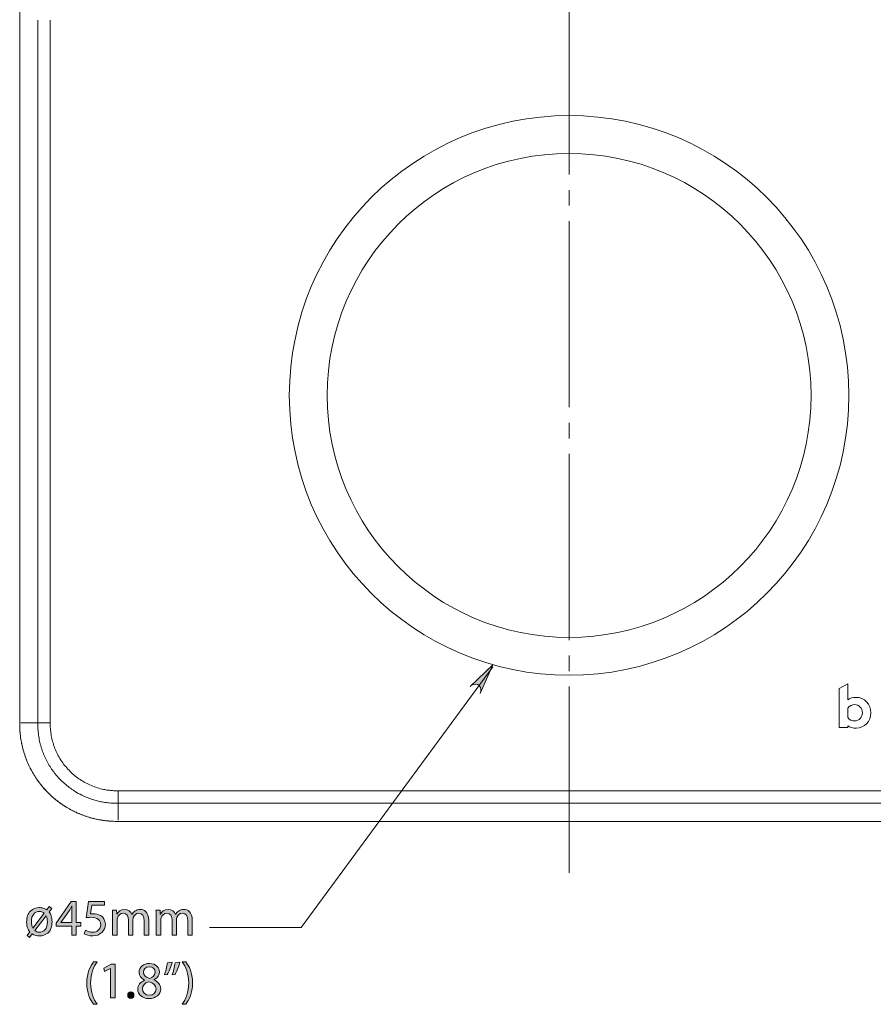
# Model space of a CAD drawing. Units: millimetres. Extents: x 29 to 552, y 119 to 540.
# Drawn here: x 355 to 425, y 311 to 391 of the extents above; entities that cross this region are included whole.
import ezdxf

# ---------------------------------------------------------------- set-up
doc = ezdxf.new("R2010")
doc.units = ezdxf.units.MM
doc.header["$MEASUREMENT"] = 0
doc.linetypes.add('AI-Linetype-10', pattern=[19.05, 15.24, -1.27, 1.27, -1.27])

# ---------------------------------------------------------------- blocks, each defined once
blk = doc.blocks.new('block 2081')
at = {"color": 7, "lineweight": 5, "true_color": 0xffffff}
blk.add_lwpolyline([(355.222, 447.089), (355.222, 333.485)], dxfattribs=at)
blk = doc.blocks.new('block 2082')
at = {"color": 7, "lineweight": 5, "true_color": 0xffffff}
blk.add_open_spline([(377.301, 360.389), (377.301, 373.041), (387.558, 383.297), (400.21, 383.297), (412.862, 383.297), (423.118, 373.041), (423.118, 360.389), (423.118, 347.737), (412.862, 337.48), (400.21, 337.48), (387.558, 337.48), (377.301, 347.737), (377.301, 360.389), (377.301, 360.389), (377.301, 360.389), (377.301, 360.389)], degree=3, knots=[0, 0, 0, 0, 1, 1, 1, 2, 2, 2, 3, 3, 3, 4, 4, 4, 5, 5, 5, 5], dxfattribs=at)
blk = doc.blocks.new('block 2083')
at = {"color": 7, "lineweight": 5, "true_color": 0xffffff}
blk.add_lwpolyline([(363.19, 325.517), (436.93, 325.517)], dxfattribs=at)
blk = doc.blocks.new('block 2086')
at = {"color": 7, "lineweight": 5, "true_color": 0xffffff}
blk.add_open_spline([(380.399, 360.389), (380.399, 371.33), (389.268, 380.2), (400.21, 380.2), (411.151, 380.2), (420.02, 371.33), (420.02, 360.389), (420.02, 349.448), (411.151, 340.578), (400.21, 340.578), (389.268, 340.578), (380.399, 349.448), (380.399, 360.389), (380.399, 360.389), (380.399, 360.389), (380.399, 360.389)], degree=3, knots=[0, 0, 0, 0, 1, 1, 1, 2, 2, 2, 3, 3, 3, 4, 4, 4, 5, 5, 5, 5], dxfattribs=at)
blk = doc.blocks.new('block 2087')
at = {"color": 7, "lineweight": 5, "true_color": 0xffffff}
blk.add_open_spline([(377.301, 360.389), (377.301, 373.041), (387.558, 383.297), (400.21, 383.297), (412.861, 383.297), (423.118, 373.041), (423.118, 360.389), (423.118, 347.737), (412.861, 337.48), (400.21, 337.48), (387.558, 337.48), (377.301, 347.737), (377.301, 360.389), (377.301, 360.389), (377.301, 360.389), (377.301, 360.389)], degree=3, knots=[0, 0, 0, 0, 1, 1, 1, 2, 2, 2, 3, 3, 3, 4, 4, 4, 5, 5, 5, 5], dxfattribs=at)
blk = doc.blocks.new('block 2088')
at = {"color": 7, "lineweight": 5, "true_color": 0xffffff}
blk.add_open_spline([(363.19, 325.517), (363.095, 325.518), (363.001, 325.519), (362.906, 325.522), (362.812, 325.525), (362.718, 325.53), (362.624, 325.537), (362.53, 325.544), (362.436, 325.552), (362.343, 325.562), (362.25, 325.572), (362.157, 325.584), (362.065, 325.597), (361.973, 325.61), (361.881, 325.625), (361.789, 325.641), (361.698, 325.657), (361.607, 325.675), (361.516, 325.695), (361.426, 325.714), (361.336, 325.735), (361.247, 325.757), (361.158, 325.78), (361.069, 325.804), (360.981, 325.829), (360.893, 325.854), (360.806, 325.881), (360.719, 325.91), (360.632, 325.938), (360.546, 325.967), (360.461, 325.999), (360.376, 326.03), (360.291, 326.062), (360.207, 326.096), (360.124, 326.13), (360.041, 326.165), (359.958, 326.201), (359.876, 326.238), (359.795, 326.276), (359.714, 326.315), (359.634, 326.354), (359.554, 326.394), (359.475, 326.436), (359.396, 326.477), (359.318, 326.52), (359.241, 326.564), (359.164, 326.608), (359.088, 326.653), (359.013, 326.699), (358.938, 326.745), (358.863, 326.793), (358.79, 326.841), (358.717, 326.89), (358.644, 326.939), (358.573, 326.99), (358.502, 327.041), (358.432, 327.093), (358.362, 327.145), (358.293, 327.198), (358.225, 327.252), (358.157, 327.307), (358.09, 327.361), (358.024, 327.417), (357.959, 327.474), (357.894, 327.53), (357.83, 327.588), (357.767, 327.646), (357.704, 327.704), (357.643, 327.764), (357.582, 327.824), (357.464, 327.941), (357.35, 328.061), (357.24, 328.185), (357.128, 328.31), (357.021, 328.438), (356.918, 328.57), (356.814, 328.703), (356.714, 328.839), (356.618, 328.979), (356.522, 329.119), (356.43, 329.263), (356.342, 329.41), (356.254, 329.558), (356.171, 329.709), (356.093, 329.863), (356.013, 330.018), (355.939, 330.175), (355.871, 330.335), (355.801, 330.497), (355.737, 330.66), (355.679, 330.826), (355.619, 330.993), (355.566, 331.162), (355.518, 331.333), (355.47, 331.506), (355.427, 331.68), (355.391, 331.855), (355.354, 332.032), (355.323, 332.21), (355.298, 332.389), (355.273, 332.57), (355.253, 332.751), (355.241, 332.933), (355.23, 333.117), (355.226, 333.301), (355.222, 333.485)], degree=3, knots=[0, 0, 0, 0, 1, 1, 1, 2, 2, 2, 3, 3, 3, 4, 4, 4, 5, 5, 5, 6, 6, 6, 7, 7, 7, 8, 8, 8, 9, 9, 9, 10, 10, 10, 11, 11, 11, 12, 12, 12, 13, 13, 13, 14, 14, 14, 15, 15, 15, 16, 16, 16, 17, 17, 17, 18, 18, 18, 19, 19, 19, 20, 20, 20, 21, 21, 21, 22, 22, 22, 23, 23, 23, 24, 24, 24, 25, 25, 25, 26, 26, 26, 27, 27, 27, 28, 28, 28, 29, 29, 29, 30, 30, 30, 31, 31, 31, 32, 32, 32, 33, 33, 33, 34, 34, 34, 35, 35, 35, 35], dxfattribs=at)
blk = doc.blocks.new('block 2101')
at = {"color": 7, "lineweight": 5, "true_color": 0xffffff}
blk.add_lwpolyline([(363.185, 328.018), (363.286, 328.018)], dxfattribs=at)
blk = doc.blocks.new('block 2102')
at = {"color": 7, "lineweight": 5, "true_color": 0xffffff}
blk.add_open_spline([(357.724, 333.48), (357.725, 333.399), (357.726, 333.318), (357.73, 333.238), (357.733, 333.157), (357.739, 333.077), (357.746, 332.997), (357.754, 332.918), (357.763, 332.839), (357.774, 332.759), (357.784, 332.68), (357.797, 332.602), (357.811, 332.523), (357.825, 332.445), (357.841, 332.367), (357.859, 332.289), (357.876, 332.212), (357.896, 332.134), (357.917, 332.057), (357.938, 331.98), (357.961, 331.904), (357.985, 331.827), (358.01, 331.751), (358.036, 331.675), (358.064, 331.599), (358.092, 331.524), (358.122, 331.448), (358.154, 331.374), (358.293, 331.043), (358.464, 330.725), (358.665, 330.428), (358.867, 330.13), (359.099, 329.853), (359.355, 329.6), (359.604, 329.354), (359.876, 329.131), (360.168, 328.937), (360.459, 328.743), (360.769, 328.578), (361.092, 328.443), (361.254, 328.375), (361.419, 328.315), (361.586, 328.263), (361.754, 328.211), (361.924, 328.168), (362.096, 328.132), (362.215, 328.107), (362.335, 328.087), (362.455, 328.07), (362.576, 328.053), (362.697, 328.04), (362.818, 328.032), (362.94, 328.024), (363.063, 328.021), (363.185, 328.018)], degree=3, knots=[0, 0, 0, 0, 1, 1, 1, 2, 2, 2, 3, 3, 3, 4, 4, 4, 5, 5, 5, 6, 6, 6, 7, 7, 7, 8, 8, 8, 9, 9, 9, 10, 10, 10, 11, 11, 11, 12, 12, 12, 13, 13, 13, 14, 14, 14, 15, 15, 15, 16, 16, 16, 17, 17, 17, 18, 18, 18, 18], dxfattribs=at)
blk = doc.blocks.new('block 2103')
at = {"color": 7, "lineweight": 5, "true_color": 0xffffff}
blk.add_lwpolyline([(357.723, 333.58), (357.724, 333.48)], dxfattribs=at)
blk = doc.blocks.new('block 2104')
at = {"color": 7, "lineweight": 5, "true_color": 0xffffff}
blk.add_lwpolyline([(357.723, 391.112), (357.723, 333.58)], dxfattribs=at)
blk = doc.blocks.new('block 2109')
at = {"color": 7, "lineweight": 5, "true_color": 0xffffff}
blk.add_lwpolyline([(363.286, 328.018), (436.835, 328.018)], dxfattribs=at)
blk = doc.blocks.new('block 2110')
at = {"color": 7, "lineweight": 5, "true_color": 0xffffff}
blk.add_lwpolyline([(423.024, 333.338), (423.024, 333.197)], dxfattribs=at)
blk = doc.blocks.new('block 2111')
at = {"color": 7, "lineweight": 5, "true_color": 0xffffff}
blk.add_open_spline([(423.024, 333.338), (423.211, 333.217), (423.439, 333.147), (423.712, 333.147)], degree=3, dxfattribs=at)
blk = doc.blocks.new('block 2112')
at = {"color": 7, "lineweight": 5, "true_color": 0xffffff}
blk.add_open_spline([(423.712, 333.147), (424.38, 333.147), (424.916, 333.697), (424.916, 334.41)], degree=3, dxfattribs=at)
blk = doc.blocks.new('block 2113')
at = {"color": 7, "lineweight": 5, "true_color": 0xffffff}
blk.add_open_spline([(424.916, 334.41), (424.916, 335.114), (424.38, 335.67), (423.712, 335.67)], degree=3, dxfattribs=at)
blk = doc.blocks.new('block 2114')
at = {"color": 7, "lineweight": 5, "true_color": 0xffffff}
blk.add_open_spline([(423.712, 335.67), (423.439, 335.67), (423.211, 335.599), (423.024, 335.478)], degree=3, dxfattribs=at)
blk = doc.blocks.new('block 2115')
at = {"color": 7, "lineweight": 5, "true_color": 0xffffff}
blk.add_lwpolyline([(423.024, 336.788), (423.024, 335.478)], dxfattribs=at)
blk = doc.blocks.new('block 2116')
at = {"color": 7, "lineweight": 5, "true_color": 0xffffff}
blk.add_lwpolyline([(422.321, 336.388), (423.024, 336.788)], dxfattribs=at)
blk = doc.blocks.new('block 2117')
at = {"color": 7, "lineweight": 5, "true_color": 0xffffff}
blk.add_lwpolyline([(422.321, 333.197), (422.321, 336.388)], dxfattribs=at)
blk = doc.blocks.new('block 2118')
at = {"color": 7, "lineweight": 5, "true_color": 0xffffff}
blk.add_lwpolyline([(423.024, 333.197), (422.321, 333.197)], dxfattribs=at)
blk = doc.blocks.new('block 2182')
at = {"color": 7, "lineweight": 5, "true_color": 0xffffff}
blk.add_lwpolyline([(356.707, 391.114), (356.707, 333.58)], dxfattribs=at)
blk = doc.blocks.new('block 2183')
at = {"color": 7, "lineweight": 5, "true_color": 0xffffff}
blk.add_lwpolyline([(357.723, 333.58), (356.707, 333.58)], dxfattribs=at)
blk = doc.blocks.new('block 2188')
at = {"color": 7, "lineweight": 5, "true_color": 0xffffff}
blk.add_open_spline([(424.223, 334.41), (424.223, 334.052), (423.96, 333.738), (423.596, 333.738)], degree=3, dxfattribs=at)
blk = doc.blocks.new('block 2189')
at = {"color": 7, "lineweight": 5, "true_color": 0xffffff}
blk.add_open_spline([(423.596, 333.738), (423.389, 333.738), (423.181, 333.809), (423.024, 334.021)], degree=3, dxfattribs=at)
blk = doc.blocks.new('block 2190')
at = {"color": 7, "lineweight": 5, "true_color": 0xffffff}
blk.add_lwpolyline([(423.024, 334.795), (423.024, 334.021)], dxfattribs=at)
blk = doc.blocks.new('block 2191')
at = {"color": 7, "lineweight": 5, "true_color": 0xffffff}
blk.add_open_spline([(423.596, 335.073), (423.96, 335.073), (424.223, 334.764), (424.223, 334.41)], degree=3, dxfattribs=at)
blk = doc.blocks.new('block 2192')
at = {"color": 7, "lineweight": 5, "true_color": 0xffffff}
blk.add_open_spline([(423.024, 334.795), (423.181, 335.003), (423.389, 335.073), (423.596, 335.073)], degree=3, dxfattribs=at)
blk = doc.blocks.new('block 2208')
at = {"color": 7, "lineweight": 5, "true_color": 0xffffff}
blk.add_open_spline([(356.707, 333.58), (356.706, 333.545), (356.706, 333.511), (356.706, 333.476)], degree=3, dxfattribs=at)
blk = doc.blocks.new('block 2210')
at = {"color": 7, "lineweight": 5, "true_color": 0xffffff}
blk.add_open_spline([(363.181, 327.001), (363.216, 327.001), (363.251, 327.001), (363.286, 327.001)], degree=3, dxfattribs=at)
blk = doc.blocks.new('block 2211')
at = {"color": 7, "lineweight": 5, "true_color": 0xffffff}
blk.add_lwpolyline([(363.286, 328.018), (363.286, 327.001)], dxfattribs=at)
blk = doc.blocks.new('block 2220')
at = {"color": 7, "lineweight": 5, "true_color": 0xffffff}
blk.add_open_spline([(356.706, 333.476), (356.707, 333.39), (356.708, 333.303), (356.711, 333.217), (356.713, 333.132), (356.718, 333.046), (356.725, 332.961), (356.732, 332.876), (356.74, 332.791), (356.75, 332.706), (356.759, 332.622), (356.771, 332.538), (356.784, 332.454), (356.797, 332.371), (356.812, 332.288), (356.828, 332.205), (356.844, 332.123), (356.862, 332.041), (356.881, 331.959), (356.9, 331.878), (356.921, 331.797), (356.944, 331.717), (356.966, 331.637), (356.99, 331.558), (357.015, 331.479), (357.04, 331.4), (357.067, 331.322), (357.095, 331.245), (357.123, 331.168), (357.153, 331.091), (357.184, 331.016), (357.214, 330.94), (357.247, 330.865), (357.28, 330.791), (357.314, 330.717), (357.348, 330.644), (357.385, 330.572), (357.421, 330.499), (357.458, 330.428), (357.496, 330.357), (357.535, 330.287), (357.575, 330.218), (357.616, 330.149), (357.656, 330.081), (357.698, 330.013), (357.741, 329.946), (357.784, 329.88), (357.829, 329.814), (357.874, 329.749), (357.919, 329.685), (357.965, 329.621), (358.013, 329.559), (358.06, 329.496), (358.108, 329.435), (358.158, 329.374), (358.207, 329.314), (358.257, 329.255), (358.308, 329.196), (358.359, 329.138), (358.411, 329.081), (358.464, 329.025), (358.517, 328.969), (358.57, 328.915), (358.625, 328.861), (358.859, 328.63), (359.11, 328.416), (359.377, 328.224), (359.499, 328.135), (359.625, 328.05), (359.753, 327.97), (359.931, 327.86), (360.114, 327.759), (360.301, 327.666), (360.536, 327.551), (360.777, 327.45), (361.023, 327.363), (361.139, 327.323), (361.257, 327.285), (361.375, 327.251), (361.505, 327.214), (361.636, 327.181), (361.768, 327.152), (361.911, 327.12), (362.055, 327.094), (362.2, 327.072), (362.357, 327.048), (362.514, 327.03), (362.672, 327.019), (362.841, 327.007), (363.011, 327.004), (363.181, 327.001)], degree=3, knots=[0, 0, 0, 0, 1, 1, 1, 2, 2, 2, 3, 3, 3, 4, 4, 4, 5, 5, 5, 6, 6, 6, 7, 7, 7, 8, 8, 8, 9, 9, 9, 10, 10, 10, 11, 11, 11, 12, 12, 12, 13, 13, 13, 14, 14, 14, 15, 15, 15, 16, 16, 16, 17, 17, 17, 18, 18, 18, 19, 19, 19, 20, 20, 20, 21, 21, 21, 22, 22, 22, 23, 23, 23, 24, 24, 24, 25, 25, 25, 26, 26, 26, 27, 27, 27, 28, 28, 28, 29, 29, 29, 30, 30, 30, 30], dxfattribs=at)
blk = doc.blocks.new('block 2221')
at = {"color": 7, "lineweight": 5, "true_color": 0xffffff}
blk.add_lwpolyline([(363.286, 327.001), (436.835, 327.001)], dxfattribs=at)
blk = doc.blocks.new('block 2225')
at = {"color": 7, "lineweight": 5, "true_color": 0xffffff}
blk.add_lwpolyline([(363.286, 327.001), (363.286, 325.791)], dxfattribs=at)
blk = doc.blocks.new('block 2229')
at = {"color": 7, "lineweight": 5, "true_color": 0xffffff}
blk.add_lwpolyline([(356.707, 333.58), (355.497, 333.58)], dxfattribs=at)
blk = doc.blocks.new('block 2233')
at = {"color": 7, "lineweight": 5, "true_color": 0xffffff}
blk.add_open_spline([(355.222, 333.485), (355.223, 333.39), (355.224, 333.295), (355.227, 333.201), (355.23, 333.107), (355.236, 333.013), (355.242, 332.919), (355.249, 332.825), (355.257, 332.732), (355.267, 332.639), (355.277, 332.547), (355.289, 332.455), (355.302, 332.363), (355.315, 332.271), (355.329, 332.18), (355.345, 332.089), (355.361, 331.999), (355.379, 331.909), (355.398, 331.819), (355.417, 331.73), (355.438, 331.641), (355.46, 331.553), (355.482, 331.465), (355.505, 331.378), (355.53, 331.291), (355.555, 331.204), (355.581, 331.118), (355.609, 331.033), (355.636, 330.948), (355.665, 330.863), (355.695, 330.779), (355.725, 330.696), (355.757, 330.613), (355.79, 330.531), (355.822, 330.449), (355.856, 330.368), (355.892, 330.287), (355.927, 330.207), (355.963, 330.127), (356.001, 330.048), (356.038, 329.97), (356.077, 329.892), (356.117, 329.815), (356.157, 329.739), (356.198, 329.663), (356.24, 329.587), (356.38, 329.338), (356.533, 329.096), (356.699, 328.863), (356.864, 328.631), (357.042, 328.408), (357.231, 328.194), (357.42, 327.981), (357.621, 327.779), (357.831, 327.587), (358.042, 327.396), (358.262, 327.216), (358.491, 327.049), (358.62, 326.955), (358.752, 326.865), (358.886, 326.779), (359.021, 326.692), (359.16, 326.609), (359.3, 326.53), (359.443, 326.451), (359.587, 326.376), (359.734, 326.305), (359.883, 326.234), (360.033, 326.167), (360.186, 326.105), (360.34, 326.042), (360.496, 325.984), (360.654, 325.931), (360.814, 325.877), (360.975, 325.829), (361.138, 325.785), (361.303, 325.742), (361.469, 325.703), (361.635, 325.67), (361.804, 325.636), (361.974, 325.609), (362.145, 325.586), (362.317, 325.563), (362.49, 325.545), (362.663, 325.534), (362.839, 325.524), (363.014, 325.52), (363.19, 325.517)], degree=3, knots=[0, 0, 0, 0, 1, 1, 1, 2, 2, 2, 3, 3, 3, 4, 4, 4, 5, 5, 5, 6, 6, 6, 7, 7, 7, 8, 8, 8, 9, 9, 9, 10, 10, 10, 11, 11, 11, 12, 12, 12, 13, 13, 13, 14, 14, 14, 15, 15, 15, 16, 16, 16, 17, 17, 17, 18, 18, 18, 19, 19, 19, 20, 20, 20, 21, 21, 21, 22, 22, 22, 23, 23, 23, 24, 24, 24, 25, 25, 25, 26, 26, 26, 27, 27, 27, 28, 28, 28, 29, 29, 29, 29], dxfattribs=at)
blk = doc.blocks.new('block 2236')
at = {"color": 7, "lineweight": 5, "true_color": 0xffffff}
blk.add_open_spline([(355.497, 333.58), (355.449, 333.579), (355.4, 333.578), (355.365, 333.577), (355.331, 333.576), (355.313, 333.575), (355.311, 333.574)], degree=3, knots=[0, 0, 0, 0, 1, 1, 1, 2, 2, 2, 2], dxfattribs=at)
blk = doc.blocks.new('block 2240')
at = {"color": 7, "lineweight": 5, "true_color": 0xffffff}
blk.add_open_spline([(363.286, 325.791), (363.284, 325.74), (363.283, 325.693), (363.282, 325.66), (363.281, 325.627), (363.28, 325.608), (363.279, 325.606)], degree=3, knots=[0, 0, 0, 0, 1, 1, 1, 2, 2, 2, 2], dxfattribs=at)
blk = doc.blocks.new('block 2243')
at = {"color": 7, "lineweight": 5, "true_color": 0xffffff}
blk.add_lwpolyline([(363.19, 325.517), (436.93, 325.517)], dxfattribs=at)
blk = doc.blocks.new('block 2247')
at = {"true_color": 0x231f20}
h = blk.add_hatch(color=250, dxfattribs=at)
h.dxf.hatch_style = 2
edge = h.paths.add_edge_path()
edge.add_spline(control_points=[(357.442, 318.273), (357.442, 318.273), (357.649, 318.54), (357.649, 318.54), (357.649, 318.54), (357.85, 318.394), (357.85, 318.394), (357.85, 318.394), (357.626, 318.106), (357.626, 318.106), (357.714, 317.986), (357.774, 317.878), (357.806, 317.78), (357.849, 317.641), (357.87, 317.479), (357.87, 317.294), (357.87, 316.876), (357.753, 316.569), (357.518, 316.373), (357.327, 316.216), (357.097, 316.137), (356.829, 316.137), (356.607, 316.137), (356.412, 316.193), (356.242, 316.304), (356.242, 316.304), (356.023, 316.022), (356.023, 316.022), (356.023, 316.022), (355.827, 316.171), (355.827, 316.171), (355.827, 316.171), (356.052, 316.465), (356.052, 316.465), (355.97, 316.56), (355.911, 316.654), (355.877, 316.749), (355.821, 316.901), (355.793, 317.072), (355.793, 317.265), (355.793, 317.684), (355.896, 317.987), (356.1, 318.174), (356.305, 318.361), (356.545, 318.455), (356.82, 318.455), (356.934, 318.455), (357.04, 318.44), (357.135, 318.411), (357.232, 318.382), (357.334, 318.336), (357.442, 318.273)], knot_values=[0, 0, 0, 0, 1, 1, 1, 2, 2, 2, 3, 3, 3, 4, 4, 4, 5, 5, 5, 6, 6, 6, 7, 7, 7, 8, 8, 8, 9, 9, 9, 10, 10, 10, 11, 11, 11, 12, 12, 12, 13, 13, 13, 14, 14, 14, 15, 15, 15, 16, 16, 16, 17, 17, 17, 17], degree=3, periodic=1)
edge = h.paths.add_edge_path()
edge.add_spline(control_points=[(357.232, 317.997), (357.105, 318.095), (356.972, 318.144), (356.833, 318.144), (356.648, 318.144), (356.493, 318.073), (356.367, 317.931), (356.242, 317.789), (356.179, 317.577), (356.179, 317.296), (356.179, 317.087), (356.216, 316.913), (356.288, 316.772), (356.288, 316.772), (357.232, 317.997), (357.232, 317.997)], knot_values=[0, 0, 0, 0, 1, 1, 1, 2, 2, 2, 3, 3, 3, 4, 4, 4, 5, 5, 5, 5], degree=3, periodic=1)
edge = h.paths.add_edge_path()
edge.add_spline(control_points=[(357.388, 317.795), (357.388, 317.795), (356.451, 316.578), (356.451, 316.578), (356.559, 316.49), (356.682, 316.446), (356.818, 316.446), (357.012, 316.446), (357.171, 316.517), (357.297, 316.659), (357.423, 316.801), (357.486, 317.014), (357.486, 317.298), (357.486, 317.404), (357.478, 317.497), (357.461, 317.576), (357.45, 317.634), (357.426, 317.707), (357.388, 317.795)], knot_values=[0, 0, 0, 0, 1, 1, 1, 2, 2, 2, 3, 3, 3, 4, 4, 4, 5, 5, 5, 6, 6, 6, 6], degree=3, periodic=1)
h = blk.add_hatch(color=250, dxfattribs=at)
h.dxf.hatch_style = 2
h.paths.add_polyline_path([(359.491, 316.187), (359.491, 316.944), (358.2, 316.944), (358.2, 317.192), (359.439, 318.966), (359.845, 318.966), (359.845, 317.239), (360.234, 317.239), (360.234, 316.944), (359.845, 316.944), (359.845, 316.187)])
edge = h.paths.add_edge_path()
edge.add_spline(control_points=[(359.491, 317.239), (359.491, 317.239), (359.491, 318.166), (359.491, 318.166), (359.491, 318.312), (359.495, 318.457), (359.503, 318.602), (359.503, 318.602), (359.491, 318.602), (359.491, 318.602), (359.405, 318.44), (359.337, 318.32), (359.26, 318.192), (359.26, 318.192), (358.58, 317.247), (358.58, 317.247), (358.58, 317.247), (358.58, 317.239), (358.58, 317.239), (358.58, 317.239), (359.491, 317.239), (359.491, 317.239)], knot_values=[0, 0, 0, 0, 1, 1, 1, 2, 2, 2, 3, 3, 3, 4, 4, 4, 5, 5, 5, 6, 6, 6, 7, 7, 7, 7], degree=3, periodic=1)
h = blk.add_hatch(color=250, dxfattribs=at)
h.dxf.hatch_style = 2
edge = h.paths.add_edge_path()
edge.add_spline(control_points=[(362.18, 318.649), (362.18, 318.649), (361.12, 318.649), (361.12, 318.649), (361.12, 318.649), (361.013, 317.935), (361.013, 317.935), (361.077, 317.944), (361.137, 317.953), (361.24, 317.953), (361.453, 317.953), (361.667, 317.905), (361.838, 317.803), (362.056, 317.679), (362.235, 317.44), (362.235, 317.089), (362.235, 316.546), (361.804, 316.141), (361.201, 316.141), (360.898, 316.141), (360.641, 316.226), (360.509, 316.311), (360.509, 316.311), (360.603, 316.598), (360.603, 316.598), (360.718, 316.53), (360.944, 316.444), (361.197, 316.444), (361.551, 316.444), (361.855, 316.675), (361.855, 317.047), (361.851, 317.406), (361.611, 317.662), (361.056, 317.662), (360.898, 317.662), (360.773, 317.645), (360.671, 317.632), (360.671, 317.632), (360.851, 318.966), (360.851, 318.966), (360.851, 318.966), (362.18, 318.966), (362.18, 318.966), (362.18, 318.966), (362.18, 318.649), (362.18, 318.649)], knot_values=[0, 0, 0, 0, 1, 1, 1, 2, 2, 2, 3, 3, 3, 4, 4, 4, 5, 5, 5, 6, 6, 6, 7, 7, 7, 8, 8, 8, 9, 9, 9, 10, 10, 10, 11, 11, 11, 12, 12, 12, 13, 13, 13, 14, 14, 14, 15, 15, 15, 15], degree=3, periodic=1)
h = blk.add_hatch(color=250, dxfattribs=at)
h.dxf.hatch_style = 2
edge = h.paths.add_edge_path()
edge.add_spline(control_points=[(362.834, 317.696), (362.834, 317.91), (362.83, 318.085), (362.817, 318.256), (362.817, 318.256), (363.146, 318.256), (363.146, 318.256), (363.146, 318.256), (363.163, 317.923), (363.163, 317.923), (363.163, 317.923), (363.176, 317.923), (363.176, 317.923), (363.292, 318.119), (363.484, 318.303), (363.826, 318.303), (364.108, 318.303), (364.322, 318.132), (364.412, 317.889), (364.412, 317.889), (364.42, 317.889), (364.42, 317.889), (364.484, 318.004), (364.565, 318.094), (364.651, 318.158), (364.775, 318.252), (364.911, 318.303), (365.108, 318.303), (365.382, 318.303), (365.787, 318.124), (365.787, 317.406), (365.787, 317.406), (365.787, 316.187), (365.787, 316.187), (365.787, 316.187), (365.42, 316.187), (365.42, 316.187), (365.42, 316.187), (365.42, 317.358), (365.42, 317.358), (365.42, 317.756), (365.275, 317.995), (364.971, 317.995), (364.757, 317.995), (364.591, 317.837), (364.527, 317.653), (364.51, 317.602), (364.497, 317.534), (364.497, 317.465), (364.497, 317.465), (364.497, 316.187), (364.497, 316.187), (364.497, 316.187), (364.129, 316.187), (364.129, 316.187), (364.129, 316.187), (364.129, 317.427), (364.129, 317.427), (364.129, 317.756), (363.984, 317.995), (363.698, 317.995), (363.462, 317.995), (363.292, 317.807), (363.232, 317.619), (363.21, 317.564), (363.202, 317.5), (363.202, 317.436), (363.202, 317.436), (363.202, 316.187), (363.202, 316.187), (363.202, 316.187), (362.834, 316.187), (362.834, 316.187), (362.834, 316.187), (362.834, 317.696), (362.834, 317.696)], knot_values=[0, 0, 0, 0, 1, 1, 1, 2, 2, 2, 3, 3, 3, 4, 4, 4, 5, 5, 5, 6, 6, 6, 7, 7, 7, 8, 8, 8, 9, 9, 9, 10, 10, 10, 11, 11, 11, 12, 12, 12, 13, 13, 13, 14, 14, 14, 15, 15, 15, 16, 16, 16, 17, 17, 17, 18, 18, 18, 19, 19, 19, 20, 20, 20, 21, 21, 21, 22, 22, 22, 23, 23, 23, 24, 24, 24, 25, 25, 25, 25], degree=3, periodic=1)
h = blk.add_hatch(color=250, dxfattribs=at)
h.dxf.hatch_style = 2
edge = h.paths.add_edge_path()
edge.add_spline(control_points=[(366.4, 317.696), (366.4, 317.91), (366.396, 318.085), (366.383, 318.256), (366.383, 318.256), (366.712, 318.256), (366.712, 318.256), (366.712, 318.256), (366.729, 317.923), (366.729, 317.923), (366.729, 317.923), (366.742, 317.923), (366.742, 317.923), (366.858, 318.119), (367.05, 318.303), (367.392, 318.303), (367.674, 318.303), (367.888, 318.132), (367.978, 317.889), (367.978, 317.889), (367.986, 317.889), (367.986, 317.889), (368.05, 318.004), (368.131, 318.094), (368.217, 318.158), (368.341, 318.252), (368.477, 318.303), (368.674, 318.303), (368.948, 318.303), (369.354, 318.124), (369.354, 317.406), (369.354, 317.406), (369.354, 316.187), (369.354, 316.187), (369.354, 316.187), (368.986, 316.187), (368.986, 316.187), (368.986, 316.187), (368.986, 317.358), (368.986, 317.358), (368.986, 317.756), (368.841, 317.995), (368.537, 317.995), (368.323, 317.995), (368.157, 317.837), (368.093, 317.653), (368.076, 317.602), (368.063, 317.534), (368.063, 317.465), (368.063, 317.465), (368.063, 316.187), (368.063, 316.187), (368.063, 316.187), (367.695, 316.187), (367.695, 316.187), (367.695, 316.187), (367.695, 317.427), (367.695, 317.427), (367.695, 317.756), (367.55, 317.995), (367.264, 317.995), (367.028, 317.995), (366.858, 317.807), (366.798, 317.619), (366.776, 317.564), (366.768, 317.5), (366.768, 317.436), (366.768, 317.436), (366.768, 316.187), (366.768, 316.187), (366.768, 316.187), (366.4, 316.187), (366.4, 316.187), (366.4, 316.187), (366.4, 317.696), (366.4, 317.696)], knot_values=[0, 0, 0, 0, 1, 1, 1, 2, 2, 2, 3, 3, 3, 4, 4, 4, 5, 5, 5, 6, 6, 6, 7, 7, 7, 8, 8, 8, 9, 9, 9, 10, 10, 10, 11, 11, 11, 12, 12, 12, 13, 13, 13, 14, 14, 14, 15, 15, 15, 16, 16, 16, 17, 17, 17, 18, 18, 18, 19, 19, 19, 20, 20, 20, 21, 21, 21, 22, 22, 22, 23, 23, 23, 24, 24, 24, 25, 25, 25, 25], degree=3, periodic=1)
h = blk.add_hatch(color=250, dxfattribs=at)
h.dxf.hatch_style = 2
edge = h.paths.add_edge_path()
edge.add_spline(control_points=[(361.569, 314.023), (361.257, 313.604), (361.03, 313.048), (361.03, 312.275), (361.03, 311.514), (361.265, 310.967), (361.569, 310.54), (361.569, 310.54), (361.274, 310.54), (361.274, 310.54), (361.005, 310.894), (360.714, 311.441), (360.714, 312.275), (360.718, 313.117), (361.005, 313.664), (361.274, 314.023), (361.274, 314.023), (361.569, 314.023), (361.569, 314.023)], knot_values=[0, 0, 0, 0, 1, 1, 1, 2, 2, 2, 3, 3, 3, 4, 4, 4, 5, 5, 5, 6, 6, 6, 6], degree=3, periodic=1)
h = blk.add_hatch(color=250, dxfattribs=at)
h.dxf.hatch_style = 2
h.paths.add_polyline_path([(362.663, 313.484), (362.655, 313.484), (362.172, 313.224), (362.099, 313.51), (362.706, 313.835), (363.027, 313.835), (363.027, 311.057), (362.663, 311.057)])
h = blk.add_hatch(color=250, dxfattribs=at)
h.dxf.hatch_style = 2
edge = h.paths.add_edge_path()
edge.add_spline(control_points=[(364.891, 311.762), (364.891, 312.112), (365.101, 312.36), (365.442, 312.506), (365.442, 312.506), (365.438, 312.518), (365.438, 312.518), (365.131, 312.664), (364.998, 312.903), (364.998, 313.142), (364.998, 313.583), (365.37, 313.882), (365.857, 313.882), (366.396, 313.882), (366.665, 313.544), (366.665, 313.198), (366.665, 312.963), (366.55, 312.711), (366.207, 312.548), (366.207, 312.548), (366.207, 312.536), (366.207, 312.536), (366.554, 312.399), (366.767, 312.155), (366.767, 311.817), (366.767, 311.334), (366.353, 311.01), (365.823, 311.01), (365.241, 311.01), (364.891, 311.356), (364.891, 311.762)], knot_values=[0, 0, 0, 0, 1, 1, 1, 2, 2, 2, 3, 3, 3, 4, 4, 4, 5, 5, 5, 6, 6, 6, 7, 7, 7, 8, 8, 8, 9, 9, 9, 10, 10, 10, 10], degree=3, periodic=1)
edge = h.paths.add_edge_path()
edge.add_spline(control_points=[(366.387, 311.779), (366.387, 312.117), (366.152, 312.279), (365.776, 312.386), (365.451, 312.292), (365.276, 312.078), (365.276, 311.813), (365.263, 311.531), (365.477, 311.283), (365.831, 311.283), (366.169, 311.283), (366.387, 311.492), (366.387, 311.779)], knot_values=[0, 0, 0, 0, 1, 1, 1, 2, 2, 2, 3, 3, 3, 4, 4, 4, 4], degree=3, periodic=1)
edge = h.paths.add_edge_path()
edge.add_spline(control_points=[(365.353, 313.168), (365.353, 312.89), (365.562, 312.741), (365.883, 312.655), (366.122, 312.736), (366.306, 312.907), (366.306, 313.16), (366.306, 313.382), (366.173, 313.613), (365.836, 313.613), (365.524, 313.613), (365.353, 313.407), (365.353, 313.168)], knot_values=[0, 0, 0, 0, 1, 1, 1, 2, 2, 2, 3, 3, 3, 4, 4, 4, 4], degree=3, periodic=1)
h = blk.add_hatch(color=250, dxfattribs=at)
h.dxf.hatch_style = 2
edge = h.paths.add_edge_path()
edge.add_spline(control_points=[(367.708, 313.984), (367.61, 313.625), (367.427, 313.168), (367.311, 312.971), (367.311, 312.971), (367.072, 312.941), (367.072, 312.941), (367.161, 313.194), (367.277, 313.638), (367.324, 313.946), (367.324, 313.946), (367.708, 313.984), (367.708, 313.984)], knot_values=[0, 0, 0, 0, 1, 1, 1, 2, 2, 2, 3, 3, 3, 4, 4, 4, 4], degree=3, periodic=1)
edge = h.paths.add_edge_path()
edge.add_spline(control_points=[(368.341, 313.984), (368.243, 313.625), (368.059, 313.168), (367.944, 312.971), (367.944, 312.971), (367.704, 312.941), (367.704, 312.941), (367.798, 313.194), (367.909, 313.638), (367.957, 313.946), (367.957, 313.946), (368.341, 313.984), (368.341, 313.984)], knot_values=[0, 0, 0, 0, 1, 1, 1, 2, 2, 2, 3, 3, 3, 4, 4, 4, 4], degree=3, periodic=1)
h = blk.add_hatch(color=250, dxfattribs=at)
h.dxf.hatch_style = 2
edge = h.paths.add_edge_path()
edge.add_spline(control_points=[(368.525, 310.54), (368.829, 310.963), (369.064, 311.518), (369.064, 312.288), (369.064, 313.053), (368.833, 313.6), (368.525, 314.023), (368.525, 314.023), (368.816, 314.023), (368.816, 314.023), (369.09, 313.672), (369.376, 313.125), (369.376, 312.283), (369.376, 311.446), (369.09, 310.903), (368.816, 310.54), (368.816, 310.54), (368.525, 310.54), (368.525, 310.54)], knot_values=[0, 0, 0, 0, 1, 1, 1, 2, 2, 2, 3, 3, 3, 4, 4, 4, 5, 5, 5, 6, 6, 6, 6], degree=3, periodic=1)
h = blk.add_hatch(color=250, dxfattribs=at)
h.dxf.hatch_style = 2
edge = h.paths.add_edge_path()
edge.add_spline(control_points=[(364.07, 311.279), (364.07, 311.437), (364.177, 311.548), (364.327, 311.548), (364.476, 311.548), (364.579, 311.437), (364.579, 311.279), (364.579, 311.125), (364.48, 311.01), (364.322, 311.01), (364.173, 311.01), (364.07, 311.125), (364.07, 311.279)], knot_values=[0, 0, 0, 0, 1, 1, 1, 2, 2, 2, 3, 3, 3, 4, 4, 4, 4], degree=3, periodic=1)
at = {"lineweight": 0}
for points in [[(359.491, 316.187), (359.491, 316.944), (358.2, 316.944), (358.2, 317.192), (359.439, 318.966), (359.845, 318.966), (359.845, 317.239), (360.234, 317.239), (360.234, 316.944), (359.845, 316.944), (359.845, 316.187), (359.491, 316.187)], [(362.663, 313.484), (362.655, 313.484), (362.172, 313.224), (362.099, 313.51), (362.706, 313.835), (363.027, 313.835), (363.027, 311.057), (362.663, 311.057), (362.663, 313.484)]]:
    blk.add_lwpolyline(points, dxfattribs=at)
for points, knots in [([(357.442, 318.273), (357.442, 318.273), (357.649, 318.54), (357.649, 318.54), (357.649, 318.54), (357.85, 318.394), (357.85, 318.394), (357.85, 318.394), (357.626, 318.106), (357.626, 318.106), (357.714, 317.986), (357.774, 317.878), (357.806, 317.78), (357.849, 317.641), (357.87, 317.479), (357.87, 317.294), (357.87, 316.876), (357.753, 316.569), (357.518, 316.373), (357.327, 316.216), (357.097, 316.137), (356.829, 316.137), (356.607, 316.137), (356.412, 316.193), (356.242, 316.304), (356.242, 316.304), (356.023, 316.022), (356.023, 316.022), (356.023, 316.022), (355.827, 316.171), (355.827, 316.171), (355.827, 316.171), (356.052, 316.465), (356.052, 316.465), (355.97, 316.56), (355.911, 316.654), (355.877, 316.749), (355.821, 316.901), (355.793, 317.072), (355.793, 317.265), (355.793, 317.684), (355.896, 317.987), (356.1, 318.174), (356.305, 318.361), (356.545, 318.455), (356.82, 318.455), (356.934, 318.455), (357.04, 318.44), (357.135, 318.411), (357.232, 318.382), (357.334, 318.336), (357.442, 318.273)], [0, 0, 0, 0, 1, 1, 1, 2, 2, 2, 3, 3, 3, 4, 4, 4, 5, 5, 5, 6, 6, 6, 7, 7, 7, 8, 8, 8, 9, 9, 9, 10, 10, 10, 11, 11, 11, 12, 12, 12, 13, 13, 13, 14, 14, 14, 15, 15, 15, 16, 16, 16, 17, 17, 17, 17]), ([(359.491, 317.239), (359.491, 317.239), (359.491, 318.166), (359.491, 318.166), (359.491, 318.312), (359.495, 318.457), (359.503, 318.602), (359.503, 318.602), (359.491, 318.602), (359.491, 318.602), (359.405, 318.44), (359.337, 318.32), (359.26, 318.192), (359.26, 318.192), (358.58, 317.247), (358.58, 317.247), (358.58, 317.247), (358.58, 317.239), (358.58, 317.239), (358.58, 317.239), (359.491, 317.239), (359.491, 317.239)], [0, 0, 0, 0, 1, 1, 1, 2, 2, 2, 3, 3, 3, 4, 4, 4, 5, 5, 5, 6, 6, 6, 7, 7, 7, 7]), ([(362.18, 318.649), (362.18, 318.649), (361.12, 318.649), (361.12, 318.649), (361.12, 318.649), (361.013, 317.935), (361.013, 317.935), (361.077, 317.944), (361.137, 317.953), (361.24, 317.953), (361.453, 317.953), (361.667, 317.905), (361.838, 317.803), (362.056, 317.679), (362.235, 317.44), (362.235, 317.089), (362.235, 316.546), (361.804, 316.141), (361.201, 316.141), (360.898, 316.141), (360.641, 316.226), (360.509, 316.311), (360.509, 316.311), (360.603, 316.598), (360.603, 316.598), (360.718, 316.53), (360.944, 316.444), (361.197, 316.444), (361.551, 316.444), (361.855, 316.675), (361.855, 317.047), (361.851, 317.406), (361.611, 317.662), (361.056, 317.662), (360.898, 317.662), (360.773, 317.645), (360.671, 317.632), (360.671, 317.632), (360.851, 318.966), (360.851, 318.966), (360.851, 318.966), (362.18, 318.966), (362.18, 318.966), (362.18, 318.966), (362.18, 318.649), (362.18, 318.649)], [0, 0, 0, 0, 1, 1, 1, 2, 2, 2, 3, 3, 3, 4, 4, 4, 5, 5, 5, 6, 6, 6, 7, 7, 7, 8, 8, 8, 9, 9, 9, 10, 10, 10, 11, 11, 11, 12, 12, 12, 13, 13, 13, 14, 14, 14, 15, 15, 15, 15]), ([(357.232, 317.997), (357.105, 318.095), (356.972, 318.144), (356.833, 318.144), (356.648, 318.144), (356.493, 318.073), (356.367, 317.931), (356.242, 317.789), (356.179, 317.577), (356.179, 317.296), (356.179, 317.087), (356.216, 316.913), (356.288, 316.772), (356.288, 316.772), (357.232, 317.997), (357.232, 317.997)], [0, 0, 0, 0, 1, 1, 1, 2, 2, 2, 3, 3, 3, 4, 4, 4, 5, 5, 5, 5]), ([(357.388, 317.795), (357.388, 317.795), (356.451, 316.578), (356.451, 316.578), (356.559, 316.49), (356.682, 316.446), (356.818, 316.446), (357.012, 316.446), (357.171, 316.517), (357.297, 316.659), (357.423, 316.801), (357.486, 317.014), (357.486, 317.298), (357.486, 317.404), (357.478, 317.497), (357.461, 317.576), (357.45, 317.634), (357.426, 317.707), (357.388, 317.795)], [0, 0, 0, 0, 1, 1, 1, 2, 2, 2, 3, 3, 3, 4, 4, 4, 5, 5, 5, 6, 6, 6, 6]), ([(362.834, 317.696), (362.834, 317.91), (362.83, 318.085), (362.817, 318.256), (362.817, 318.256), (363.146, 318.256), (363.146, 318.256), (363.146, 318.256), (363.163, 317.923), (363.163, 317.923), (363.163, 317.923), (363.176, 317.923), (363.176, 317.923), (363.292, 318.119), (363.484, 318.303), (363.826, 318.303), (364.108, 318.303), (364.322, 318.132), (364.412, 317.889), (364.412, 317.889), (364.42, 317.889), (364.42, 317.889), (364.484, 318.004), (364.565, 318.094), (364.651, 318.158), (364.775, 318.252), (364.911, 318.303), (365.108, 318.303), (365.382, 318.303), (365.787, 318.124), (365.787, 317.406), (365.787, 317.406), (365.787, 316.187), (365.787, 316.187), (365.787, 316.187), (365.42, 316.187), (365.42, 316.187), (365.42, 316.187), (365.42, 317.358), (365.42, 317.358), (365.42, 317.756), (365.275, 317.995), (364.971, 317.995), (364.757, 317.995), (364.591, 317.837), (364.527, 317.653), (364.51, 317.602), (364.497, 317.534), (364.497, 317.465), (364.497, 317.465), (364.497, 316.187), (364.497, 316.187), (364.497, 316.187), (364.129, 316.187), (364.129, 316.187), (364.129, 316.187), (364.129, 317.427), (364.129, 317.427), (364.129, 317.756), (363.984, 317.995), (363.698, 317.995), (363.462, 317.995), (363.292, 317.807), (363.232, 317.619), (363.21, 317.564), (363.202, 317.5), (363.202, 317.436), (363.202, 317.436), (363.202, 316.187), (363.202, 316.187), (363.202, 316.187), (362.834, 316.187), (362.834, 316.187), (362.834, 316.187), (362.834, 317.696), (362.834, 317.696)], [0, 0, 0, 0, 1, 1, 1, 2, 2, 2, 3, 3, 3, 4, 4, 4, 5, 5, 5, 6, 6, 6, 7, 7, 7, 8, 8, 8, 9, 9, 9, 10, 10, 10, 11, 11, 11, 12, 12, 12, 13, 13, 13, 14, 14, 14, 15, 15, 15, 16, 16, 16, 17, 17, 17, 18, 18, 18, 19, 19, 19, 20, 20, 20, 21, 21, 21, 22, 22, 22, 23, 23, 23, 24, 24, 24, 25, 25, 25, 25]), ([(366.4, 317.696), (366.4, 317.91), (366.396, 318.085), (366.383, 318.256), (366.383, 318.256), (366.712, 318.256), (366.712, 318.256), (366.712, 318.256), (366.729, 317.923), (366.729, 317.923), (366.729, 317.923), (366.742, 317.923), (366.742, 317.923), (366.858, 318.119), (367.05, 318.303), (367.392, 318.303), (367.674, 318.303), (367.888, 318.132), (367.978, 317.889), (367.978, 317.889), (367.986, 317.889), (367.986, 317.889), (368.05, 318.004), (368.131, 318.094), (368.217, 318.158), (368.341, 318.252), (368.477, 318.303), (368.674, 318.303), (368.948, 318.303), (369.354, 318.124), (369.354, 317.406), (369.354, 317.406), (369.354, 316.187), (369.354, 316.187), (369.354, 316.187), (368.986, 316.187), (368.986, 316.187), (368.986, 316.187), (368.986, 317.358), (368.986, 317.358), (368.986, 317.756), (368.841, 317.995), (368.537, 317.995), (368.323, 317.995), (368.157, 317.837), (368.093, 317.653), (368.076, 317.602), (368.063, 317.534), (368.063, 317.465), (368.063, 317.465), (368.063, 316.187), (368.063, 316.187), (368.063, 316.187), (367.695, 316.187), (367.695, 316.187), (367.695, 316.187), (367.695, 317.427), (367.695, 317.427), (367.695, 317.756), (367.55, 317.995), (367.264, 317.995), (367.028, 317.995), (366.858, 317.807), (366.798, 317.619), (366.776, 317.564), (366.768, 317.5), (366.768, 317.436), (366.768, 317.436), (366.768, 316.187), (366.768, 316.187), (366.768, 316.187), (366.4, 316.187), (366.4, 316.187), (366.4, 316.187), (366.4, 317.696), (366.4, 317.696)], [0, 0, 0, 0, 1, 1, 1, 2, 2, 2, 3, 3, 3, 4, 4, 4, 5, 5, 5, 6, 6, 6, 7, 7, 7, 8, 8, 8, 9, 9, 9, 10, 10, 10, 11, 11, 11, 12, 12, 12, 13, 13, 13, 14, 14, 14, 15, 15, 15, 16, 16, 16, 17, 17, 17, 18, 18, 18, 19, 19, 19, 20, 20, 20, 21, 21, 21, 22, 22, 22, 23, 23, 23, 24, 24, 24, 25, 25, 25, 25]), ([(361.569, 314.023), (361.257, 313.604), (361.03, 313.048), (361.03, 312.275), (361.03, 311.514), (361.265, 310.967), (361.569, 310.54), (361.569, 310.54), (361.274, 310.54), (361.274, 310.54), (361.005, 310.894), (360.714, 311.441), (360.714, 312.275), (360.718, 313.117), (361.005, 313.664), (361.274, 314.023), (361.274, 314.023), (361.569, 314.023), (361.569, 314.023)], [0, 0, 0, 0, 1, 1, 1, 2, 2, 2, 3, 3, 3, 4, 4, 4, 5, 5, 5, 6, 6, 6, 6]), ([(364.891, 311.762), (364.891, 312.112), (365.101, 312.36), (365.442, 312.506), (365.442, 312.506), (365.438, 312.518), (365.438, 312.518), (365.131, 312.664), (364.998, 312.903), (364.998, 313.142), (364.998, 313.583), (365.37, 313.882), (365.857, 313.882), (366.396, 313.882), (366.665, 313.544), (366.665, 313.198), (366.665, 312.963), (366.55, 312.711), (366.207, 312.548), (366.207, 312.548), (366.207, 312.536), (366.207, 312.536), (366.554, 312.399), (366.767, 312.155), (366.767, 311.817), (366.767, 311.334), (366.353, 311.01), (365.823, 311.01), (365.241, 311.01), (364.891, 311.356), (364.891, 311.762)], [0, 0, 0, 0, 1, 1, 1, 2, 2, 2, 3, 3, 3, 4, 4, 4, 5, 5, 5, 6, 6, 6, 7, 7, 7, 8, 8, 8, 9, 9, 9, 10, 10, 10, 10]), ([(365.353, 313.168), (365.353, 312.89), (365.562, 312.741), (365.883, 312.655), (366.122, 312.736), (366.306, 312.907), (366.306, 313.16), (366.306, 313.382), (366.173, 313.613), (365.836, 313.613), (365.524, 313.613), (365.353, 313.407), (365.353, 313.168)], [0, 0, 0, 0, 1, 1, 1, 2, 2, 2, 3, 3, 3, 4, 4, 4, 4]), ([(367.708, 313.984), (367.61, 313.625), (367.427, 313.168), (367.311, 312.971), (367.311, 312.971), (367.072, 312.941), (367.072, 312.941), (367.161, 313.194), (367.277, 313.638), (367.324, 313.946), (367.324, 313.946), (367.708, 313.984), (367.708, 313.984)], [0, 0, 0, 0, 1, 1, 1, 2, 2, 2, 3, 3, 3, 4, 4, 4, 4]), ([(368.341, 313.984), (368.243, 313.625), (368.059, 313.168), (367.944, 312.971), (367.944, 312.971), (367.704, 312.941), (367.704, 312.941), (367.798, 313.194), (367.909, 313.638), (367.957, 313.946), (367.957, 313.946), (368.341, 313.984), (368.341, 313.984)], [0, 0, 0, 0, 1, 1, 1, 2, 2, 2, 3, 3, 3, 4, 4, 4, 4]), ([(368.525, 310.54), (368.829, 310.963), (369.064, 311.518), (369.064, 312.288), (369.064, 313.053), (368.833, 313.6), (368.525, 314.023), (368.525, 314.023), (368.816, 314.023), (368.816, 314.023), (369.09, 313.672), (369.376, 313.125), (369.376, 312.283), (369.376, 311.446), (369.09, 310.903), (368.816, 310.54), (368.816, 310.54), (368.525, 310.54), (368.525, 310.54)], [0, 0, 0, 0, 1, 1, 1, 2, 2, 2, 3, 3, 3, 4, 4, 4, 5, 5, 5, 6, 6, 6, 6]), ([(366.387, 311.779), (366.387, 312.117), (366.152, 312.279), (365.776, 312.386), (365.451, 312.292), (365.276, 312.078), (365.276, 311.813), (365.263, 311.531), (365.477, 311.283), (365.831, 311.283), (366.169, 311.283), (366.387, 311.492), (366.387, 311.779)], [0, 0, 0, 0, 1, 1, 1, 2, 2, 2, 3, 3, 3, 4, 4, 4, 4]), ([(364.07, 311.279), (364.07, 311.437), (364.177, 311.548), (364.327, 311.548), (364.476, 311.548), (364.579, 311.437), (364.579, 311.279), (364.579, 311.125), (364.48, 311.01), (364.322, 311.01), (364.173, 311.01), (364.07, 311.125), (364.07, 311.279)], [0, 0, 0, 0, 1, 1, 1, 2, 2, 2, 3, 3, 3, 4, 4, 4, 4])]:
    blk.add_open_spline(points, degree=3, knots=knots, dxfattribs=at)
blk = doc.blocks.new('block 2079')
at = {"true_color": 0xffffff}
h = blk.add_hatch(color=7, dxfattribs=at)
h.dxf.hatch_style = 2
h.paths.add_polyline_path([(392.098, 336.549), (392.23, 336.675), (392.399, 336.73), (392.548, 336.756), (392.735, 336.713), (392.852, 336.631), (392.957, 336.47), (392.983, 336.321), (392.989, 336.143), (392.916, 335.977), (393.958, 338.335)])
at = {"color": 7, "linetype": 'AI-Linetype-10', "lineweight": 5, "true_color": 0xffffff}
blk.add_lwpolyline([(400.21, 321.315), (400.21, 459.258)], dxfattribs=at)
at = {"color": 7, "lineweight": 5, "true_color": 0xffffff}
for points in [[(393.958, 338.179), (378.268, 316.841)], [(378.269, 316.84), (370.768, 316.84)]]:
    blk.add_lwpolyline(points, dxfattribs=at)
at = {"lineweight": 0}
blk.add_lwpolyline([(392.098, 336.549), (392.23, 336.675), (392.399, 336.73), (392.548, 336.756), (392.735, 336.713), (392.852, 336.631), (392.957, 336.47), (392.983, 336.321), (392.989, 336.143), (392.916, 335.977), (393.958, 338.335), (392.098, 336.549)], dxfattribs=at)
for name in ['block 2081', 'block 2182', 'block 2104', 'block 2082', 'block 2087', 'block 2086', 'block 2116', 'block 2117', 'block 2115', 'block 2114', 'block 2113', 'block 2192', 'block 2190', 'block 2191', 'block 2189', 'block 2188', 'block 2112', 'block 2088', 'block 2233', 'block 2236', 'block 2229', 'block 2208', 'block 2220', 'block 2183', 'block 2103', 'block 2102', 'block 2118', 'block 2110', 'block 2111', 'block 2101', 'block 2109', 'block 2211', 'block 2210', 'block 2221', 'block 2225', 'block 2240', 'block 2083', 'block 2243', 'block 2247']:
    blk.add_blockref(name, (0, 0))

msp = doc.modelspace()

# ---------------------------------------------------------------- block references
msp.add_blockref('block 2079', (0, 0))

doc.saveas('drawing.dxf')
